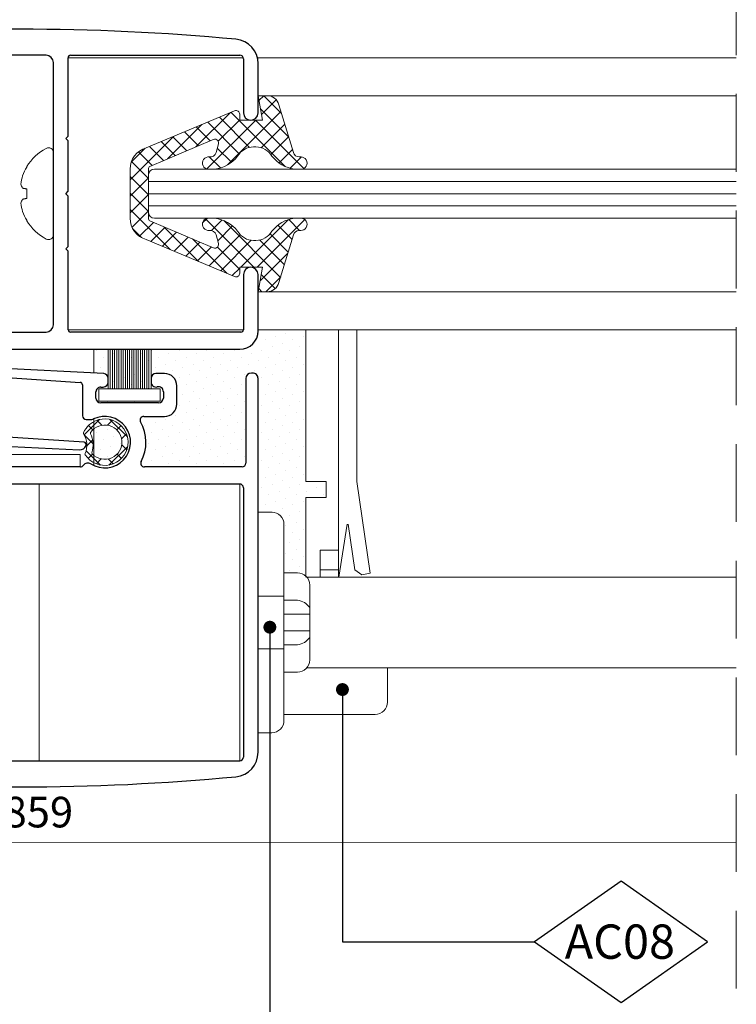
# Model space of a CAD drawing. Units: millimetres. Extents: x 0 to 840, y 0 to 594.
# Drawn here: x 445 to 503, y 123 to 204 of the extents above; entities that cross this region are included whole.
import ezdxf
from ezdxf import colors
from ezdxf.entities.mleader import LeaderData, LeaderLine
from ezdxf.enums import TextEntityAlignment as Align
from ezdxf.math import Vec2, Vec3

# ---------------------------------------------------------------- set-up
doc = ezdxf.new("R2010")
doc.units = ezdxf.units.MM
doc.linetypes.add('DASHED', pattern=[19.049999999999997, 12.7, -6.349999999999998])
for name, color, linetype, lineweight in [('PERFIL_COMPONENTES', 240, 'Continuous', 15), ('PERFIL_CORTE', 10, 'DASHED', 5), ('PERFIL_GUARNIÇÃO', 1, 'Continuous', 15), ('PERFIL_PERFIS', 4, 'Continuous', 25), ('PERFIL_PROJEÇÕES', 3, 'Continuous', 15), ('PERFIL_TEXTO', 30, 'Continuous', 18), ('PERFIL_VIDROS', 6, 'Continuous', 20)]:
    doc.layers.add(name, color=color, linetype=linetype, lineweight=lineweight)
doc.layers.add('PERFIL_MULTILEADER', color=250, linetype='Continuous')
doc.styles.add('ARQMATE-DET', font='arial.ttf', dxfattribs={"height": 4})
doc.styles.add('Style-Arial', font='arial.ttf')
pattern_1 = [(315, (-695.1387491429684, -458.3572324719614), (0.8418990113502332, 0.2806330037834108), [0, -0.79375])]

# ---------------------------------------------------------------- blocks, each defined once
blk = doc.blocks.new('GUA-283')
at = {"linetype": 'Continuous'}
for p, q in [((2.000093932198069, 0), (-2.000093932198125, -1.137e-13)), ((-6.76879321931588, -8.529942132388385), (-3.732113859497218, -1.309992886336942)), ((-4.382556618898632, -6.725451885677044), (-2.229800000000921, -1.607099999993977)), ((-2.00001877554311, -1.500000000000055), (2.000018775543225, -1.499999999999885)), ((4.382556618898803, -6.725451885677044), (2.22980000000109, -1.607099999993977)), ((6.768793219316052, -8.529942132388385), (3.732113859497387, -1.309992886336942)), ((-1.999856618896699, -6.899251885681168), (-1.999856618896699, -6.381151885680026)), ((1.99985661889687, -6.899251885681168), (1.99985661889687, -6.381151885680026)), ((-3.361056618896071, -7.016751885674182), (-4.075056618896012, -7.208151885684799)), ((3.361056618896241, -7.016751885674182), (4.075056618896183, -7.208151885684799)), ((-6.492257432678798, -8.946251885672492), (-5.999999999999943, -8.946251885672492)), ((-5.999999999999943, -8.946251885672492), (-5.999999999999943, -10.80035188568388)), ((6.492257432678968, -8.946251885672492), (6.000000000000111, -8.946251885672492)), ((6.000000000000111, -8.946251885672492), (6.000000000000111, -10.80035188568388)), ((-5.999999999999943, -10.80035188568388), (-7.999999999999943, -10.44625188567249)), ((-7.999999999999943, -10.44625188567249), (-7.999999999999943, -11.17895188568025)), ((-3.817299647037258, -10.26525188567569), (-3.817299647037258, -10.07465188567397)), ((3.817299647037431, -10.26525188567569), (3.817299647037431, -10.07465188567397)), ((6.000000000000111, -10.80035188568388), (8.00000000000011, -10.44625188567249)), ((8.00000000000011, -10.44625188567249), (8.00000000000011, -11.17895188568025)), ((-7.258800000003191, -12.14485188567585), (-3.369662596943896, -13.32082156495551)), ((7.258800000003362, -12.14485188567585), (3.369662596944067, -13.32082156495551)), ((-1.999956618894174, -13.91995188567483), (-1.999956618894174, -13.41995188567483)), ((1.999956618894344, -13.91995188567483), (1.999956618894344, -13.41995188567483)), ((-2.999056618895081, -13.80375188568536), (-2.999056618895081, -13.91995188567483)), ((2.999056618895252, -13.80375188568536), (2.999056618895252, -13.91995188567483))]:
    blk.add_line(p, q, dxfattribs=at)
for centre, radius, start, end in [((-2.000093932198011, -1.799999999988528), 1.8, 90, 164.2032197672492), ((2.000093932198183, -1.799999999988528), 1.8, 15.79678023275076, 90), ((-2.000018775543081, -1.799999999988528), 0.3, 90, 139.9965249998712), ((2.000018775543253, -1.799999999988528), 0.3, 40.0034750001287, 90), ((-2.499528507914618, -6.399265472193235), 0.4999999998864987, 2.075805555435595, 187.7297000002611), ((2.499528507914789, -6.399265472193235), 0.4999999998864987, 352.2702999997388, 177.9241944445644), ((-4.152747523484975, -6.918328259895077), 0.3, 140.0004944446071, 285.0011833334651), ((-3.490442118085153, -6.533765349316977), 0.5, 285.0023305556428, 7.729700000261143), ((-4.791132527727936, -6.553173904580546), 2.812651449611126, 307.7984265638531, 352.9317214407723), ((4.791132527728108, -6.553173904580546), 2.812651449611126, 187.0682785592276, 232.2015734361469), ((3.490442118085325, -6.533765349316977), 0.5, 172.2702999997388, 254.9976694443572), ((4.152747523485147, -6.918328259895077), 0.3, 254.9988166665349, 39.99950555539292), ((-6.492257432678798, -8.646251885672484), 0.3, 157.1885889363227, 270), ((-2.31729964703726, -10.07461717772634), 1.5, 120.0017527777039, 180), ((2.31729964703743, -10.07461717772634), 1.5, 0, 59.99824722229606), ((6.492257432678968, -8.646251885672484), 0.3, 270, 22.81141106367726), ((-2.31729964703726, -10.26523209352848), 1.5, 180, 240.0027194441353), ((2.31729964703743, -10.26523209352848), 1.5, 299.9972805558647, 0), ((-6.999999999999943, -11.17891241311542), 1, 180, 255.000900000228), ((7.000000000000111, -11.17891241311542), 1, 284.999099999772, 0), ((-4.826823130667917, -13.81103909993567), 2.853748104307225, 7.876794407364991, 51.93166738108287), ((4.826823130668087, -13.81103909993567), 2.853748104307225, 128.0683326189171, 172.123205592635), ((-3.499056618895081, -13.80378863120671), 0.5, 0, 75.00183888891297), ((3.499056618895252, -13.80378863120671), 0.5, 104.998161111087, 180), ((-2.499528507914618, -13.94063829917098), 0.4999999999432492, 177.6324138893484, 2.37116388881542), ((2.499528507914789, -13.94063829917098), 0.4999999999432492, 177.6288361111845, 2.367586110651589)]:
    blk.add_arc(centre, radius, start, end, dxfattribs=at)
blk = doc.blocks.new('DRENO 2.5')
h = blk.add_hatch()
h.set_pattern_fill('DOTS', color=256, scale=0.5, angle=315, style=0)
h.set_pattern_definition(pattern_1)
h.paths.add_polyline_path([(-6.048799999999912, 18.68198546485388, 1.573068245644866), (-6.048800000000027, 14.87896141808016)])
h.paths.add_polyline_path([(-11.46838020809218, 12.43047343886786), (-11.46842020853864, 13.43047343886764), (-6.468400208132834, 13.4304734388678), (-6.468400208132834, 12.43047343886763)])
h.paths.add_polyline_path([(-19.44844223292455, 22.49998608467342), (-19.44842817929873, 22.49998608467342), (-19.4484369770804, 27.80000000000013), (-19.44844223292466, 27.80000000000007)])
edge = h.paths.add_edge_path()
edge.add_line((-17.95958365669446, 9.199998693064684), (-21.05936498602523, 9.199998693064684))
edge.add_line((-21.05936498602523, 9.199998693064684), (-23.83064402222339, 7.599999995515928))
edge.add_line((-23.83064402222339, 7.599999995515928), (-19.45159979203186, 7.599999995515815))
edge.add_line((-19.45159979203186, 7.599999995515815), (-19.45158979036728, 7.700019995504987))
edge.add_arc((-17.95158979203222, 7.700019995504987), 1.499999998335041, 90.30534458378742, 180, ccw=False)
edge = h.paths.add_edge_path()
edge.add_arc((-11.69166649369731, 10.19998603273382), 1.000013962808339, 0.0007999967789968001, 78.6588621128332)
edge.add_line((-11.49501358116651, 11.18047344101848), (-11.11845376283985, 11.18047344086358))
edge.add_arc((-11.11845376267535, 11.58047344086856), 0.400000000005, 269.9999999764364, 359.9756574372268)
edge.add_line((-10.71845379877118, 11.58030349772616), (-10.71837377012889, 11.88042776516624))
edge.add_arc((-11.11837376780818, 11.88047344143888), 0.4000000002871641, 359.9934573558759, 465.0439112370118)
edge.add_arc((-11.31922378884223, 12.6548182979422), 0.4000000001251013, 176.322648008435, 284.03802569662867, ccw=False)
edge.add_line((-11.71840020848333, 12.68047343588011), (-11.71840020814693, 13.1804734418555))
edge.add_arc((-11.31840020799063, 13.18047344158628), 0.4000000001562968, 89.99999999631967, 179.9999999614385, ccw=False)
edge.add_line((-11.31840020796494, 13.58047344174258), (-6.618400207968078, 13.58047344143711))
edge.add_arc((-6.618400207994, 13.18047344156116), 0.399999999875945, -3.370871581864776e-09, 89.99999999628722, ccw=False)
edge.add_line((-6.218400208118055, 13.18047344153763), (-6.218400208147613, 12.68047344153979))
edge.add_arc((-6.618400207985357, 12.68047344156343), 0.3999999998377462, 269.9999997565151, 359.9999999966128, ccw=False)
edge.add_line((-6.618400209685205, 12.28047344172569), (-6.818354998608812, 12.28047344143857))
edge.add_arc((-6.818354998034465, 11.88047344143337), 0.4000000000051787, 90.00000008226901, 180.5010478100139)
edge.add_line((-7.218339703362972, 11.87697551241922), (-7.218339829732598, 11.58395689008466))
edge.add_arc((-6.818354998037987, 11.58047344086861), 0.4000000000052355, 179.5010263472652, 264.2799150061979)
edge.add_line((-6.858222421894423, 11.18246516392048), (-6.048799999999801, 11.14202752598567))
edge.add_line((-6.048799999999801, 11.14202752598567), (-6.048799999999801, 10.19999869306468))
edge.add_line((-6.048799999999801, 10.19999869306468), (-21.32731417845639, 10.19999869306468))
edge.add_line((-21.32731417845639, 10.19999869306468), (-23.34880000000021, 9.032893309833296))
edge.add_line((-23.34880000000021, 9.032893309833296), (-23.34880000000021, 16.31967793749385))
edge.add_line((-23.34880000000021, 16.31967793749385), (-19.44841792026875, 16.31967793749379))
edge.add_line((-19.44841792026875, 16.31967793749379), (-19.44841007053014, 11.59078990746593))
edge.add_arc((-18.99841007053032, 11.59078949687585), 0.4499999999999972, 179.9999477220479, 270)
edge.add_line((-18.99841007053032, 11.14078949687587), (-18.8985642661737, 11.14078949687592))
edge.add_arc((-18.89856426617359, 11.59078949687591), 0.4499999999999721, 269.9999999999856, 359.9999164644273)
edge.add_line((-18.44856426617411, 11.59078884078906), (-18.44855419274563, 18.50000043328076))
edge.add_arc((-18.14855419274589, 18.49999999588948), 0.3000000000000287, 90, 179.9999164644164, ccw=False)
edge.add_line((-18.14855419274589, 18.79999999588948), (-10.17097021293648, 18.79999999588938))
edge.add_arc((-10.1709702129566, 18.49999999588948), 0.2999999999999258, -28.022026359519487, 89.99999999615682, ccw=False)
edge.add_arc((-6.940008182636348, 16.78047344140458), 3.360039236531526, 151.977973632309, 209.4588279755217)
edge.add_arc((-10.12683845948845, 14.98047344154622), 0.3000000000001343, -90.0000000350006, 29.458827975508427, ccw=False)
edge.add_line((-10.12683845967171, 14.6804734415461), (-11.81840019323181, 14.68047344154615))
edge.add_arc((-11.81840020813297, 13.68047344154615), 1, 89.99999914622637, 179.9999999999935)
edge.add_line((-12.81840020813297, 13.68047344154627), (-12.81840020813297, 12.18047345605271))
edge.add_arc((-11.81840020813297, 12.18047344115155), 1, 179.9999991462263, 258.6592852237934)
edge.add_line((-12.01504313438579, 11.19999827086178), (-15.89165253092346, 11.19997759651835))
edge.add_arc((-15.89166649369713, 10.19998603273291), 0.9999915638829232, 89.99919998524967, 179.9991999852496)
edge.add_line((-16.89165805748257, 10.19999999550657), (-10.6916525309864, 10.19999999550657))
h = blk.add_hatch()
h.set_pattern_fill('DOTS', color=256, scale=0.5, angle=315, style=0)
h.set_pattern_definition(pattern_1)
h.paths.add_polyline_path([(6.048799999999912, 13.12103857331601), (6.048799999999912, 9.318014526541788, 1.573068245644369)])
h.paths.add_polyline_path([(6.468400208132267, 14.5695265525282), (6.468400208132152, 15.5695265525282), (11.4683802080915, 15.56952655252803), (11.46842020853773, 14.56952655252814)])
edge = h.paths.add_edge_path()
edge.add_line((21.55938519227789, 4.500013906722359), (21.55938519227789, 0.1999999909099301))
edge.add_line((21.55938519227789, 0.1999999909099301), (23.34879999999998, 0.19999999088202))
edge.add_line((23.34879999999998, 0.19999999088202), (23.34880000000021, 6.702999999999973))
edge.add_line((23.34880000000021, 6.702999999999973), (24.99879999999996, 6.702999999999973))
edge.add_line((24.99879999999996, 6.702999999999973), (24.99879999999985, 8.002999999999872))
edge.add_line((24.99879999999985, 8.002999999999872), (23.3488000000001, 8.00279999999998))
edge.add_line((23.3488000000001, 8.00279999999998), (23.34879999999998, 20.39997999588343))
edge.add_line((23.34879999999998, 20.39997999588343), (19.4515997920314, 20.39997999588337))
edge.add_line((19.4515997920314, 20.39997999588337), (19.45158979036671, 20.29997999589091))
edge.add_arc((17.95158979203165, 20.29997999589097), 1.499999998335041, 269.70413786635993, 359.99999999999784, ccw=False)
edge.add_line((17.94384417391654, 18.79999999588926), (6.048799999999801, 18.79999999588921))
edge.add_line((6.048799999999801, 18.79999999588921), (6.048799999999912, 16.85797246541028))
edge.add_line((6.048799999999912, 16.85797246541028), (6.858222421893856, 16.81753482747541))
edge.add_arc((6.818354998037647, 16.41952655052728), 0.400000000005142, -0.4989736527268178, 84.2799150062296, ccw=False)
edge.add_line((7.218339829732143, 16.41604310131129), (7.218339703362403, 16.12302447897667))
edge.add_arc((6.818354998033897, 16.11952654996241), 0.4000000000051507, -89.99999991773097, 0.5010478100301157, ccw=False)
edge.add_line((6.818354998608243, 15.71952654995726), (6.618400209684638, 15.7195265496702))
edge.add_arc((6.61840020798479, 15.31952654983246), 0.3999999998377462, 89.99999975651505, 179.9999999966128)
edge.add_line((6.218400208147045, 15.31952654985611), (6.218400208117485, 14.81952654985827))
edge.add_arc((6.61840020799343, 14.81952654983473), 0.399999999875945, 179.9999999966291, 269.9999999962872)
edge.add_line((6.618400207967511, 14.41952654995879), (11.31840020796437, 14.41952654965331))
edge.add_arc((11.31840020799029, 14.81952654980949), 0.4000000001561831, 269.9999999962872, 359.9999999614548)
edge.add_line((11.71840020814647, 14.8195265495404), (11.71840020848287, 15.31952655551578))
edge.add_arc((11.31922378884178, 15.34518169345375), 0.4000000001251306, 356.3226480084269, 464.0380256961901)
edge.add_arc((11.11837376780738, 16.11952654995673), 0.4000000002869567, 179.9934573558352, 285.04391123751003, ccw=False)
edge.add_line((10.71837377012832, 16.11957222622965), (10.71845379877061, 16.41969649366973))
edge.add_arc((11.11845376267479, 16.41952655052733), 0.400000000005, 89.99999997643641, 179.9756574372269, ccw=False)
edge.add_line((11.11845376283929, 16.81952655053231), (11.81840020854395, 16.81952655024435))
edge.add_arc((11.8184002081324, 15.81952655024435), 1, -8.537737130609457e-07, 89.99999997641999, ccw=False)
edge.add_line((12.8184002081324, 15.81952653534318), (12.8184002081324, 14.31952654984963))
edge.add_arc((11.8184002081324, 14.31952654984974), 1, 269.9999991462264, 359.99999999999346, ccw=False)
edge.add_line((11.81840019323124, 13.31952654984974), (10.12683845967115, 13.31952654984974))
edge.add_arc((10.12683845948788, 13.01952654984961), 0.3000000000001204, 89.99999996499935, 209.4588279754988)
edge.add_arc((6.940008182635777, 11.21952654999131), 3.360039236531529, -28.022026367691012, 29.458827975521388, ccw=False)
edge.add_arc((10.17097021295603, 9.499999995506528), 0.2999999999999274, 151.9779736404997, 269.9999999961569)
edge.add_line((10.17097021293591, 9.199999995506573), (18.14855419274534, 9.199999995506403))
edge.add_arc((18.14855419274534, 9.499999995506414), 0.3000000000000287, 270, 359.9999164644163)
edge.add_line((18.44855419274505, 9.49999955811512), (18.44856426617355, 16.40921115060683))
edge.add_arc((18.89856426617302, 16.40921049452004), 0.4499999999999722, 89.99999999998562, 179.9999164644345, ccw=False)
edge.add_line((18.89856426617314, 16.85921049452003), (18.99841007052976, 16.85921049452003))
edge.add_arc((18.99841007052976, 16.40921049452004), 0.449999999999997, -5.2277952079293755e-05, 90, ccw=False)
edge.add_line((19.44841007052957, 16.40921008392996), (19.44843697707984, 0.1999999909428993))
edge.add_line((19.44843697707984, 0.1999999909428993), (19.44844223292409, 0.1999999909428993))
edge.add_line((19.44844223292409, 0.1999999909428993), (19.44844223292409, 5.500013906722359))
edge.add_line((19.44844223292409, 5.500013906722359), (20.55938519227766, 5.500013906722359))
edge.add_arc((20.55938519227789, 4.500013906722359), 0.9999999999999998, 0, 90.00000000001302, ccw=False)
for p, q in [((23.3488000000001, 8.002999999999929), (23.3488000000001, 20.39997999588349)), ((25.99899999999991, 20.39997999588349), (25.99899999999991, 0.1999999908406948)), ((27.49999999999989, 8.00279999999998), (27.49999999999989, 20.39997999588349)), ((-6.048800000000027, 14.87896141808016), (-6.048800000000027, 18.68198546485394)), ((6.048799999999801, 16.85797246541028), (6.048799999999801, 18.79999999588926)), ((-25.99879999999996, 16.31967793749385), (-25.99879999999996, 7.599999995515815)), ((-23.3488000000001, 9.032893309833296), (-23.3488000000001, 16.31967793749379)), ((6.048799999999912, 9.318014526541731), (6.048799999999912, 13.12103857331595)), ((-6.048799999999912, 9.199999995506632), (-6.048799999999912, 11.14202752598561)), ((-27.50000000000011, 8.002800000000093), (-27.50000000000011, 8.569677132831089)), ((-27.50000000000011, 8.00260000000003), (-27.55883183089395, 7.599999995515871)), ((27.49999999999989, 8.002599999999916), (28.59080000000006, 0.5379999999998974)), ((23.3488000000001, 6.702999999999973), (23.3488000000001, 0.1999999908820769)), ((26.71699999999999, 4.51439999999991), (26.03080931982618, 0.1999999908402401)), ((26.79699999999991, 4.514199999999958), (27.34019999999998, 0.7966000000000122)), ((25.99899999999991, 2.399999999999977), (24.49879999999996, 2.399999999999977)), ((24.49879999999996, 2.399999999999977), (24.49879999999996, 0.1999999908641712)), ((25.99899999999991, 0.7999999999999547), (24.49879999999996, 0.7999999999999547)), ((27.90279999999996, 0.3999999999999772), (27.34019999999998, 0.7966000000000122)), ((27.90279999999996, 0.3999999999999772), (28.59080000000006, 0.5379999999998974)), ((30, -7.200000009774669), (29.99999999999989, -10.00000000000011)), ((28.99999999999989, -11.00000000000011), (21.55938519227789, -11.00000000000011))]:
    blk.add_line(p, q)
blk.add_lwpolyline([(23.3488000000001, 8.00279999999998), (24.99879999999996, 8.002999999999929), (24.99879999999996, 6.702999999999973), (23.3488000000001, 6.702999999999973)])
blk.add_arc((29.00009584566044, -9.99992084629696), 1, 270, 0)
blk = doc.blocks.new('GUA-006')
at = {"layer": 'PERFIL_GUARNIÇÃO', "linetype": 'Continuous', "lineweight": 18}
h = blk.add_hatch(dxfattribs=at)
h.set_pattern_fill('ANSI37', color=256, scale=0.25, style=0)
h.set_pattern_definition([(45, (-688.1987409602666, -475.1377059134284), (-0.5612660075668221, 0.5612660075668221), []), (135, (-688.1987409602666, -475.1377059134284), (-0.5612660075668221, -0.5612660075668221), [])])
edge = h.paths.add_edge_path(flags=16)
edge.add_arc((0.9477208386381336, 0.889845611334465), 0.1, 343.206906805648, 403.1960323374977)
edge.add_arc((0, 1.137e-13), 1.399999999999977, 43.19603233748985, 325.8752951131719)
edge.add_arc((1.076164076554504, -0.7292947828782417), 0.1, 325.8752951131905, 385.8644206450148)
edge.add_arc((3.085307240255133, 0.2447513837106499), 2.132805899958984, 163.2069068056329, 205.8644206450273, ccw=False)
edge = h.paths.add_edge_path()
edge.add_arc((1.513545427800409, 0.974258814681491), 0.1, 335.1024026743266, 392.7691060475642)
edge.add_arc((0, 1.137e-13), 1.9, 32.76910604756932, 310.9195982880799)
edge.add_arc((0, 1.137e-13), 1.899999999999981, 310.9195982880799, 336.3022214030904)
edge.add_arc((1.648220717677303, -0.723442095691951), 0.1, 336.3022214030884, 393.9689247763519)
edge.add_arc((3.085307240255133, 0.2447513837106499), 1.632805899958965, 155.102402674316, 213.9689247763437, ccw=False)
blk.add_arc((0, 1.137e-13), 1.9, 32.76910604757045, 310.919598288083, dxfattribs=at)
at = {"layer": 'PERFIL_GUARNIÇÃO'}
for centre, radius, start, end in [((0, 1.137e-13), 1.399999999999977, 43.19603233749115, 325.8752951131734), ((3.085307240255133, 0.2447513837106499), 2.132805899958984, 163.2069068056318, 205.8644206450265), ((0.9477208386381336, 0.889845611334465), 0.1, 343.2069068056493, 43.19603233750036), ((3.085307240255133, 0.2447513837106499), 1.632805899958965, 155.1024026743153, 213.9689247763429), ((1.513545427800409, 0.974258814681491), 0.1, 335.1024026743269, 32.76910604756496), ((1.076164076554504, -0.7292947828782417), 0.1, 325.8752951131905, 25.86442064501473), ((0, 1.137e-13), 1.899999999999981, 310.919598288083, 336.3022214030918), ((1.648220717677303, -0.723442095691951), 0.1, 336.3022214030889, 33.96892477635193)]:
    blk.add_arc(centre, radius, start, end, dxfattribs=at)
blk = doc.blocks.new('GUIA CORTE 2.5')
for p, q in [((0, -9), (0, 9)), ((0, 9), (1.110942959353678, 9)), ((2.110942959353906, -8), (2.110942959353906, 8)), ((2.110942959353906, 4.054071269912696), (3.211889260885527, 4.054071269912696)), ((4.21188926088439, -3.054071269913038), (4.211889260885527, 3.054071269912697)), ((0, 2.154720334859803), (2.110942959353906, 2.154720334859803)), ((2.110942959353906, 1.817756765681792), (3.211889260884845, 1.817756765681792)), ((2.110942959353906, 0.6798935115053837), (4.211889260884845, 0.6798935115053837)), ((2.11094295935436, -0.6798935115053837), (4.211889260884845, -0.6798935115053837)), ((0, -2.154720334859803), (2.110942959353906, -2.154720334859803)), ((2.110942959354133, -1.817756765681792), (3.211889260884618, -1.817756765681792)), ((2.110942959353906, -4.054071269912696), (3.21188926088439, -4.054071269912696)), ((0, -9), (1.110942959353906, -9))]:
    blk.add_line(p, q)
for centre, radius, start, end in [((1.110942959353678, 8), 0.9999999999999972, 0, 90), ((3.211889260885527, 3.05407126991281), 0.9999999999999972, 359.9999999999936, 90), ((3.037181013907229, 0.3959737463699184), 1.432476849923174, 34.90980892153055, 82.99463090193946), ((3.037181013907229, -0.3959737463699184), 1.432476849923174, 277.0053690980605, 325.0901910784695), ((3.21188926088439, -3.05407126991281), 0.9999999999999972, 270, 359.999999999987), ((1.110942959353906, -8), 0.9999999999999972, 270, 0)]:
    blk.add_arc(centre, radius, start, end)
blk = doc.blocks.new('VT859')
for p, q in [((10.60982221392817, 20.31753483196888), (-1.126489854079294, 20.90386494250066)), ((-1.49586340051121, 20.28615913008804), (8.683527155056138, 19.59608795831622)), ((15.57000000057826, 20.31952655473782), (14.87005355487383, 20.31952655502579)), ((22.75000986256408, 20.3592104990135), (22.65016405820745, 20.3592104990135)), ((8.870000000171217, 19.39654594251561), (8.870000000171217, 16.87956211777185)), ((10.96993949237947, 19.61602828043971), (10.96993962477074, 19.92300965923556)), ((14.47005359080492, 19.9196964981632), (14.46997356216263, 19.61957223072312)), ((16.57000000016671, 17.8195265543431), (16.57000000016671, 19.31952653983666)), ((22.20016405820786, 19.90921115510031), (22.20015398477915, 12.99999956260859)), ((23.20006049819574, -10.59501972477397), (23.20000986256389, 19.90921008842343)), ((9.970000000151801, 18.31952655435173), (9.970000000181356, 18.81952655434957)), ((10.37000000171895, 19.21952655416368), (10.56995479064255, 19.21952655445074)), ((15.47000000051719, 18.81952656000925), (15.4700000001809, 18.31952655403387)), ((15.06999999999868, 17.91952655414678), (10.37000000000182, 17.91952655445226)), ((9.170000000172307, 16.5795621177719), (9.645545660595985, 16.5795621177719)), ((13.87843825170546, 16.81952655434321), (15.56999998526555, 16.81952655434321)), ((8.705626730983452, 12.7000000000001), (-14.19999999999766, 12.7000000000001)), ((21.90015398477965, 12.69999999999987), (13.92257000499046, 12.69999999999987)), ((-14.29999999999984, 11.29999999999933), (-0.3999899999979561, 11.30001999962809)), ((21.6999996969688, 11.30002383840138), (1.604908884177234, 11.29999999999933)), ((-15.69999999999765, 11.19999999999987), (-15.69999999999765, 6.599999999999511)), ((-14.50000000000057, 6.599999999999511), (-14.50000000000057, 11.09999999999951)), ((-0.1999999999969759, 11.09999999999951), (-0.1999999999969759, 4.699999999999874)), ((1.000000000000113, 10.69999999999987), (1.000000000000113, -10.70000000000067)), ((21.99999999999943, 11.00002383840154), (22.00000000000045, -10.99999999999994)), ((-0.1999999999969759, 4.699999999999874), (1.137e-13, 4.500000000000057)), ((1.137e-13, 4.500000000000057), (-0.1999999999969759, 4.299999999999329)), ((-0.1999999999969759, 4.299999999999329), (-0.1999999999969759, 0.1999999999998749)), ((-0.1999999999969759, 0.1999999999998749), (1.137e-13, 5.68e-14)), ((1.137e-13, 5.68e-14), (-0.1999999999969759, -0.2000000000006707)), ((-0.1999999999969759, -0.2000000000006707), (-0.1999999999969759, -4.300000000000125)), ((-0.1999999999969759, -4.300000000000125), (1.137e-13, -4.499999999999943)), ((1.137e-13, -4.499999999999943), (-0.1999999999969759, -4.700000000000669)), ((-0.1999999999969759, -4.700000000000669), (-0.1999999999969759, -11.1000000000003)), ((-15.69990000000018, -6.600000000000306), (-15.69990000000018, -10.61383566117553)), ((-14.50000000000045, -10.99999985611237), (-14.50000000000045, -6.600000000000306)), ((-0.3999899999979561, -11.29997999963171), (-14.19999956833817, -11.29999985611203)), ((1.600010000002043, -11.29997999889116), (21.69999970147637, -11.29999999999984))]:
    blk.add_line(p, q)
for centre, radius, start, end in [((-1.152860655208201, 20.35449750548986), 0.5499999999999913, 87.25179068483094, 158.0522545040843), ((-1.477494445477645, 20.48531379734692), 0.2000000000000879, 158.0522545041575, 264.7302554390043), ((10.56995479007184, 19.91952655502081), 0.4000000000050948, 0.4989242330654657, 84.2799150062116), ((14.87005355470899, 19.91952655502081), 0.4000000000049724, 89.99999997641363, 179.9756574372265), ((15.57000000016671, 19.31952655473782), 1, 359.9999991462263, 89.99999997642011), ((22.65016405820745, 19.90921049901345), 0.45, 90, 179.9999164644283), ((22.75000986256408, 19.90921049901345), 0.45, 359.9999477220559, 90), ((8.670000000171171, 19.3965459424881), 0.200000000000058, 7.8784121e-09, 86.12179486825009), ((10.56995479006821, 19.61952655445594), 0.4000000000051487, 270.000000082269, 359.4989027701966), ((14.86997355984169, 19.61952655445015), 0.4000000002869629, 179.9934573558255, 284.0380256966869), ((10.3700000000191, 18.81952655432593), 0.3999999998377461, 89.99999975651505, 179.9999999966128), ((15.07082358087621, 18.84518169794722), 0.4000000001251335, 356.3226480084369, 105.0439112374346), ((10.37000000002774, 18.3195265543282), 0.3999999998759334, 179.9999999966258, 269.9999999962872), ((15.0700000000246, 18.31952655430297), 0.4000000001561831, 269.9999999962546, 359.9999999614548), ((15.57000000016671, 17.81952655434321), 1, 269.9999991462263, 359.9999999999936), ((9.170000000171397, 16.87956211777197), 0.3000000000000682, 180.0000000000195, 270.0000000001759), ((10.69160797473557, 14.71952655442231), 2.09999999999991, 237.4601899929068, 115.8399849266935), ((9.645545660595529, 16.87956211777106), 0.299999999999164, 270.0000000000782, 295.8399849267518), ((13.8784382515222, 16.51952655434314), 0.3000000000000937, 89.99999996505356, 209.4588279755125), ((10.69160797467009, 14.71952655448496), 3.360039236531584, 331.977973632306, 29.45882797552134), ((9.320000000172401, 12.56983086337362), 0.4499999999998569, 57.46018999287608, 145.0012301536348), ((13.92257000499046, 12.99999999999994), 0.2999999999999634, 151.977973640506, 269.9999999961439), ((21.90015398477965, 12.99999999999983), 0.3, 270, 359.9999164644283), ((-14.19998999999791, 11.20001999999846), 1.499999998335025, 90, 180), ((8.705626730983452, 13.00000000000006), 0.299999999999972, 270.0000000020844, 325.0012301535878), ((-14.29999000000009, 11.10001999999809), 0.1999999996300059, 90, 180), ((-0.3999899999979561, 11.10001999999809), 0.1999999996300059, 0, 90), ((1.600010000002043, 10.70001999999846), 0.5999999995560072, 90, 180), ((21.69999999999925, 11.00002383840154), 0.3, 0, 90.00005787456743), ((-15.09998999999936, 6.600019999998096), 0.5999999988900178, 180, 359.9999805555578), ((-15.09998999999936, -6.599980000001722), 0.5999999988900178, 0, 179.9999916666658), ((-13.69990000000007, -10.61383566117553), 2, 180, 264.6568402538739), ((-14.2000000000005, -10.99999985611237), 0.3, 180, 270.0000824414299), ((-0.3999899999979561, -11.09998000000172), 0.1999999996300059, 270, 0), ((1.600010000002043, -10.69998000000117), 0.5999999988900178, 180, 270), ((21.20006049819847, -10.59502304468293), 2, 275.4049296396643, 9.51083825091e-05), ((21.70000000000062, -11.00000000000017), 0.3, 270, 3.2569e-12), ((3.650088450212252, 174.8939479021322), 188.3173632858556, 264.6568402538739, 275.4049296396643)]:
    blk.add_arc(centre, radius, start, end)
blk = doc.blocks.new('_Dot')
at = {"color": 0, "linetype": 'ByBlock', "lineweight": -2}
blk.add_line((-0.5, 0), (-1, 0), dxfattribs=at)
at = {"color": 0, "linetype": 'ByBlock', "const_width": 0.5}
blk.add_lwpolyline([(-0.25, 0, 1), (0.25, 0, 1)], format="xyb", close=True, dxfattribs=at)

msp = doc.modelspace()

# ---------------------------------------------------------------- hatches: boundary and pattern name
at = {"layer": 'PERFIL_GUARNIÇÃO'}
h = msp.add_hatch(dxfattribs=at)
h.set_pattern_fill('ANSI37', color=256, scale=0.3, angle=180, style=0)
h.set_pattern_definition([(225, (900.6474868408851, -36.21272799973826), (0.6735192090801864, -0.6735192090801866), []), (315, (900.6474868408851, -36.21272799973826), (0.6735192090801866, 0.6735192090801864), [])])
h.paths.add_polyline_path([(462.7477829507474, 186.4288700350016, 0.1994741734716617), (460.8716919388597, 187.4959464387241), (460.3535700936817, 187.4959464387241, 1.05059806531414), (460.4389309016448, 186.5008177460988, -0.3775431125059041), (460.9891673661085, 186.1347464387247), (461.1805198845321, 185.4207072324488, -0.7331878067175284), (460.6979376317739, 185.1132168852891), (455.5795665124518, 187.265981593772, -0.2216801848226599), (455.4724154804229, 187.4957842820778), (455.4724154804343, 191.4958218331642, -0.2216801848180271), (455.5795665124518, 191.72562452147), (460.6979376317739, 193.8783892299528, -0.7334483295528993), (461.1805673661191, 193.5708596765169), (460.9891384786514, 192.8568160083256, -0.3775064066532382), (460.4389308807184, 192.4907883719864, 1.050598043041832), (460.3535700936817, 191.4956596765176), (460.8716919388597, 191.4956596765176, 0.1994741734716788), (462.7477829507474, 192.5627360802405, -0.2680310106245516), (464.0470673661083, 193.3131027046583), (464.2376475739628, 193.3131027046583, -0.2679458150418055), (465.5366762260868, 192.5631190784533, 0.1946710289034774), (467.3926810302809, 191.4957596765152), (467.9337401916613, 191.4957596765152, 0.9584577875467548), (467.9347716581786, 192.4948596765161), (467.7762041116408, 192.4948596765161, -0.3394632071149012), (467.2932370453899, 192.8654656545649), (466.1171920664709, 196.7548520867006, 0.3393768703326049), (465.1513673661146, 197.495803057621), (464.4186673661069, 197.495803057621), (464.7727673661183, 195.495803057621), (462.9186673661069, 195.495803057621), (462.9186673661069, 195.9880604902999, 0.5362594022677019), (462.5023576128227, 196.2645962769369), (455.2824083667714, 193.2279169171182, 0.3355815970391272), (453.9724154804229, 191.4958969898191), (453.9724154804343, 187.4957091254228, 0.3355815970380501), (455.2824083667705, 185.7636891981212), (462.5023576128227, 182.727009838305, 0.5362594022677019), (462.9186673661069, 183.003545624942), (462.9186673661069, 183.495803057621), (464.7727673661183, 183.495803057621), (464.4186673661069, 181.4958030576209), (465.1513278935498, 181.4958030576209, 0.3393878749235952), (466.1171920664709, 182.2367540285412), (467.2932370453899, 186.126140460677, -0.3394427178697306), (467.7761673661195, 186.4967464387258), (467.9347716589576, 186.4967464387258, 0.9584577875644528), (467.9337401916822, 187.4958464387267), (467.3926810302809, 187.4958464387267, 0.1946710289034581), (465.5366762260868, 186.4284870367885, -0.2679422795377925), (464.2376673661098, 185.6785034105836), (464.0470326581607, 185.6785034105836, -0.2680248103614044)])

# ---------------------------------------------------------------- linework, layer by layer
at = {"layer": 'PERFIL_COMPONENTES'}
for p, q in [((447.7186773661077, 192.8448179548323), (447.7186773661077, 186.1468281604066)), ((445.5455574159995, 191.7031458099118), (445.5455574159995, 191.6685156589119)), ((445.5455574159995, 189.8852853144526), (445.5455574159995, 189.1063608007934)), ((445.5455574159995, 187.3231304563342), (445.5455574159995, 187.2885003053343))]:
    msp.add_line(p, q, dxfattribs=at)
at = {"layer": 'PERFIL_COMPONENTES', "flags": 128}
for points in [[(445.208354990972, 189.9447432156412), (445.2313873698721, 189.9406819471078), (445.2553626627329, 189.9364544582749), (445.2802745850485, 189.932061825657), (445.3061173177692, 189.9275050384858), (445.3328843436162, 189.9227852896693), (445.360569145253, 189.9179037139074), (445.3891652054289, 189.9128614750043), (445.4186650757464, 189.9076598531501), (445.4490617734399, 189.9023000703346), (445.4803478500825, 189.8967834940305), (445.5125158574218, 189.891111433517), (445.5455574159995, 189.8852853144526)], [(445.5455574159995, 189.1063608007934), (445.5125158574218, 189.1005346817292), (445.4803478500825, 189.0948626212084), (445.4490617734399, 189.0893460449042), (445.4186650757464, 189.083986262096), (445.3891652054289, 189.0787846402417), (445.360569145253, 189.0737424013386), (445.3328843436162, 189.0688608255769), (445.3061173177692, 189.0641410767603), (445.2802745850485, 189.059584289589), (445.2553626627329, 189.0551916569712), (445.2313873698721, 189.0509641681384), (445.208354990972, 189.046902899605)]]:
    msp.add_lwpolyline(points, dxfattribs=at)
at = {"layer": 'PERFIL_COMPONENTES'}
msp.add_lwpolyline([(405.9077125880457, 170.3958217547942, 0.4142135623731379), (403.9077125880459, 168.3958217547941), (403.9077125880459, 166.3958217547942, 0.4142135623730869), (405.9077125880457, 164.3958217547941), (417.057970326856, 164.3958217547941), (423.6397633956177, 168.1958217547943), (449.9077125880459, 168.1958217547943), (449.9077125880459, 167.1958217547943), (423.9077125880486, 167.1958217547943), (417.3259195192876, 163.3958217547941), (405.9077125880457, 163.3958217547941, -0.4142135623730869), (402.9077125880459, 166.3958217547942), (402.9077125880459, 168.3958217547941, -0.4142135623731062), (405.9077125880457, 171.3958217547942, -0.2679491924316126)], format="xyb", dxfattribs=at)
for centre, radius, start, end in [((449.1238806785974, 189.4958230576194), 4.204363312499998, 118.324336111211, 148.3312446233259), ((447.3187973660957, 192.8448180576196), 0.3998800000000035, 0, 118.324336111211), ((449.1760992407352, 189.5061497421956), 4.225714176204416, 149.221794910981, 159.8763548169361), ((448.5610687577997, 189.8902434484153), 3.519241091793731, 162.3036596712998, 173.9375147962024), ((446.0314234023234, 190.5183847541667), 1.003247838022514, 194.8111228681181, 214.8747566057703), ((446.0314234023234, 188.4732613610795), 1.003247838022517, 145.1252433942297, 165.1888771318812), ((448.5610687577997, 189.1014026668309), 3.519241091793731, 186.0624852037975, 197.6963403286994), ((449.1760992407352, 189.4854963730504), 4.225714176204418, 200.1236451830617, 210.7782050890189), ((449.1238806785974, 189.4958230576194), 4.204363312499998, 211.6687553766741, 241.6756638887891), ((447.3187973660957, 186.1468280576191), 0.3998800000000015, 241.6756638887891, 0)]:
    msp.add_arc(centre, radius, start, end, dxfattribs=at)
at = {"layer": 'PERFIL_CORTE', "ltscale": 0.5}
msp.add_line((503.4161880019309, 124.6132132904183), (503.4265389093099, 228.4174780004786), dxfattribs=at)
at = {"layer": 'PERFIL_GUARNIÇÃO'}
for p, q in [((465.1513278935498, 197.4958030576217), (503.4234555308286, 197.4957602849768)), ((465.1513278935498, 181.4958030576208), (503.4218600893208, 181.4958458287404)), ((452.1854442058483, 173.5653496142576), (452.1854442058483, 176.7958230576189)), ((452.360446563482, 173.5653496142576), (452.360446563482, 176.7958230576189)), ((452.5354489211157, 173.5653496142576), (452.5354489211157, 176.7958230576189)), ((452.7104512787495, 173.5653496142576), (452.7104512787495, 176.7958230576189)), ((452.8854536363832, 173.5653496142576), (452.8854536363832, 176.7958230576189)), ((453.0604559940172, 173.5653496142576), (453.0604559940172, 176.7958230576189)), ((453.2354583516509, 173.5653496142576), (453.2354583516509, 176.7958230576189)), ((453.4104607092844, 173.5653496142576), (453.4104607092844, 176.7958230576189)), ((453.5854630669186, 173.5653496142576), (453.5854630669186, 176.7958230576189)), ((453.7604654245523, 173.5653496142576), (453.7604654245523, 176.7958230576189)), ((453.9354677821858, 173.5653496142576), (453.9354677821858, 176.7958230576189)), ((454.1104701398198, 173.5653496142576), (454.1104701398198, 176.7958230576189)), ((454.2854724974533, 173.5653496142576), (454.2854724974533, 176.7958230576189)), ((454.4604748550868, 173.5653496142576), (454.4604748550868, 176.7958230576189)), ((454.6354772127207, 173.5653496142576), (454.6354772127207, 176.7958230576189)), ((454.8104795703547, 173.5653496142576), (454.8104795703547, 176.7958230576189)), ((454.9854819279882, 173.5653496142576), (454.9854819279882, 176.7958230576189)), ((455.1604842856221, 173.5653496142576), (455.1604842856221, 176.7958230576189)), ((455.3354866432559, 173.5653496142576), (455.3354866432559, 176.7958230576189)), ((455.5104890008896, 173.5653496142576), (455.5104890008896, 176.7958230576189)), ((455.6854913585233, 173.5653496142576), (455.6854913585233, 176.7958230576189))]:
    msp.add_line(p, q, dxfattribs=at)
msp.add_lwpolyline([(451.4354777822062, 172.5653496142577), (451.4354777822062, 173.5653496142578), (456.4354577821658, 173.5653496142578), (456.4354977826118, 172.5653496142577)], close=True, dxfattribs=at)
at = {"layer": 'PERFIL_MULTILEADER', "elevation": 11.56832599999993}
msp.add_lwpolyline([(494.0258935328944, 133.3713068048442), (486.9761460645876, 128.4215593365375), (494.0258935328944, 123.471811868232), (501.0756410011999, 128.4215593365387)], close=True, dxfattribs=at)
at = {"layer": 'PERFIL_PROJEÇÕES'}
for p, q in [((463.2015270979904, 200.5958030576315), (448.9186773661046, 200.5958030576315)), ((503.4237646535386, 200.5958030576317), (464.3585937788779, 200.5958030576317)), ((463.2186673657378, 178.395803057613), (448.9186673664757, 178.395803057613)), ((503.4215509666109, 178.395803057613), (464.4186773661053, 178.395803057613)), ((503.4195367129317, 158.1958230522474), (468.3908185600552, 158.1958230526105)), ((503.4187988172893, 150.7958230516944), (468.390795010546, 150.7958230520576)), ((386.3137576270827, 136.5154147978341), (503.4173760018067, 136.5270918586076))]:
    msp.add_line(p, q, dxfattribs=at)
msp.add_lwpolyline([(462.9154774835159, 143.1958230572364), (446.5524944173002, 143.1958230572364), (446.5524944173002, 165.7958274845599), (462.9154774835159, 165.7958274845599)], close=True, dxfattribs=at)
at = {"layer": 'PERFIL_VIDROS', "color": 5}
for p, q in [((455.9724154804343, 191.4958030576208), (503.4228572413296, 191.4958030576208)), ((455.4724154804343, 190.9958030576207), (455.4724154804343, 187.9958030576208)), ((455.4724154804343, 190.4958030576207), (503.4227575257022, 190.4958030576207)), ((455.4724154804343, 188.4958030576208), (503.4225580944475, 188.4958030576208)), ((455.9724154804343, 187.4958030576208), (503.4224583788199, 187.4958030576208))]:
    msp.add_line(p, q, dxfattribs=at)
at = {"layer": 'PERFIL_VIDROS', "color": 4}
msp.add_line((455.4724154804343, 189.4958030576207), (503.4226578100746, 189.4958030576207), dxfattribs=at)
at = {"layer": 'PERFIL_VIDROS', "color": 5}
for centre, start, end in [((455.9724154804343, 190.9958030576207), 90, 180), ((455.9724154804343, 187.9958030576208), 180, 270)]:
    msp.add_arc(centre, 0.5, start, end, dxfattribs=at)

# ---------------------------------------------------------------- block references
at = {"rotation": 180}
msp.add_blockref('GUA-006', (451.9070857567752, 169.2153496116586), dxfattribs=at)
at = {"layer": 'PERFIL_COMPONENTES'}
for name, p in [('DRENO 2.5', (444.9670775740741, 157.9958230617297)), ('GUIA CORTE 2.5', (464.4155198069978, 154.495836968452))]:
    msp.add_blockref(name, p, dxfattribs=at)
at = {"layer": 'PERFIL_GUARNIÇÃO', "rotation": 90}
msp.add_blockref('GUA-283', (453.9724154804343, 189.4958030576208), dxfattribs=at)
at = {"layer": 'PERFIL_PERFIS', "rotation": 180}
msp.add_blockref('VT859', (448.7186773661077, 189.4958230576191), dxfattribs=at)
at = {"layer": 'PERFIL_PERFIS'}
msp.add_blockref('VT859', (441.2154777820396, 154.4958230572362), dxfattribs=at)

# ---------------------------------------------------------------- texts
at = {"layer": 'PERFIL_TEXTO', "style": 'Style-Arial'}
msp.add_text('VT859', height=2.5, dxfattribs=at).set_placement((444.4865043507724, 139.0192049087688), align=Align.MIDDLE_CENTER)

# ---------------------------------------------------------------- leaders
at = {"layer": 'PERFIL_MULTILEADER'}
ml = msp.add_multileader_mtext('Standard', dxfattribs=at)
ml.set_content('AC05', color=256, style='ARQMATE-DET')
ml.set_leader_properties(color=256)
ml.set_arrow_properties(name='DOT')
ml.build(insert=Vec2(0, 0))
ml.multileader.update_dxf_attribs({"text_top_attachment_type": 0, "text_bottom_attachment_type": 0, "dogleg_length": 0.36, "arrow_head_size": 1.049999999999998})
ctx = ml.context
ctx.base_point, ctx.char_height, ctx.arrow_head_size, ctx.landing_gap_size, ctx.plane_origin = Vec3(486.9761460645875, 118.2382539406072, 11.56832599999993), 2.799999999999998, 1.049999999999998, 2.449999999999999, Vec3(645.1323607792355, 118.6267524230344, 11.56832599999993)
notes = []
notes.append((ctx, [(0, (1, 1, 0), (465.3740850478752, 118.2382539406072, 11.56832599999993), (1, 0), 21.60206101671236, [(0, [(465.3740850478752, 154.1113797219755)], 256, [])])]))
ctx.mtext.insert, ctx.mtext.defined_height, ctx.mtext.flow_direction = Vec3(489.4261460645875, 119.662128429011, 11.56832599999993), 5.599999999999998, 5
ml = msp.add_multileader_mtext('Standard', dxfattribs=at)
ml.set_content('AC08', color=256, style='ARQMATE-DET')
ml.set_leader_properties(color=256)
ml.set_arrow_properties(name='DOT')
ml.build(insert=Vec2(0, 0))
ml.multileader.update_dxf_attribs({"text_top_attachment_type": 0, "text_bottom_attachment_type": 0, "dogleg_length": 0.36, "arrow_head_size": 1.049999999999998})
ctx = ml.context
ctx.base_point, ctx.char_height, ctx.arrow_head_size, ctx.landing_gap_size, ctx.plane_origin = Vec3(486.9761460645875, 128.4215593365375, 11.56832599999993), 2.799999999999998, 1.049999999999998, 2.449999999999999, Vec3(645.1323607792355, 128.8100578189647, 11.56832599999993)
notes.append((ctx, [(0, (1, 1, 0), (471.2973948866874, 128.4215593365375, 11.56832599999993), (1, 0), 15.67875117790015, [(0, [(471.2973948866874, 149.0231481041121)], 256, [])])]))
ctx.mtext.insert, ctx.mtext.defined_height, ctx.mtext.flow_direction = Vec3(489.4261460645875, 129.8454338249413, 11.56832599999993), 5.599999999999998, 5
for ctx, leaders in notes:
    for number, flags, end, landing, length, lines in leaders:
        leader = LeaderData()
        leader.index, (leader.has_last_leader_line, leader.has_dogleg_vector, leader.attachment_direction) = number, flags
        leader.last_leader_point, leader.dogleg_vector, leader.dogleg_length = Vec3(end), Vec3(landing), length
        for number, points, colour, breaks in lines:
            line = LeaderLine()
            line.index, line.vertices, line.color, line.breaks = number, Vec3.list(points), colors.encode_raw_color(colour), breaks
            leader.lines.append(line)
        ctx.leaders.append(leader)

doc.saveas('drawing.dxf')
